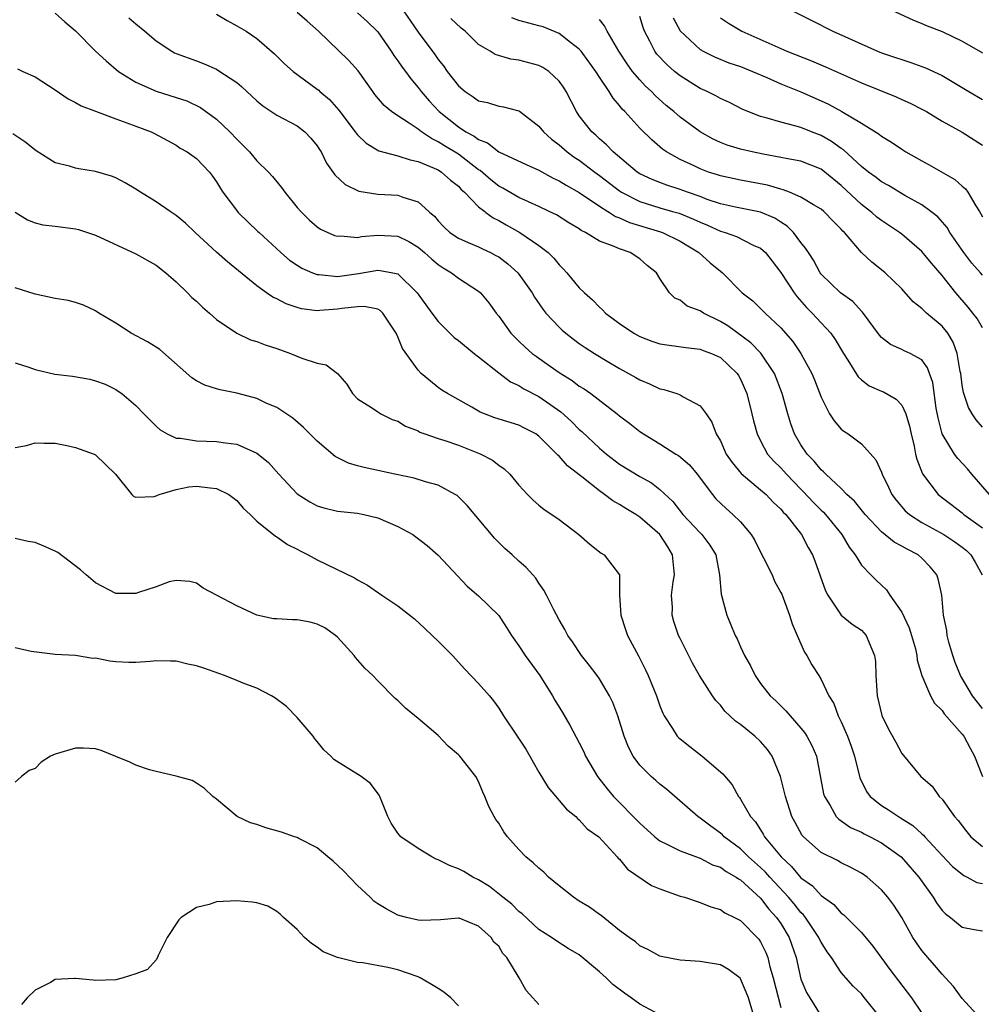
# Model space of a CAD drawing. Units: inches. Extents: x 2583000 to 2586000, y 1527000 to 1530000.
# Drawn here: x 2583079 to 2583175, y 1528346 to 1528444 of the extents above; entities that cross this region are included whole.
import ezdxf

# ---------------------------------------------------------------- set-up
doc = ezdxf.new("R2010")
doc.units = ezdxf.units.IN
doc.header["$MEASUREMENT"] = 0
doc.layers.add('LD25831527_2ft', color=31, linetype='Continuous')

msp = doc.modelspace()

# ---------------------------------------------------------------- linework, layer by layer
at = {"layer": 'LD25831527_2ft'}
for points, elevation in [([(2583163, 1528446.484), (2583168.108, 1528444.108), (2583169, 1528443.764), (2583169.529, 1528443.529), (2583171, 1528442.952), (2583173, 1528442.004), (2583175, 1528440.844)], 7918), ([(2583083, 1528444.769), (2583083.929, 1528443.929), (2583085, 1528443.017), (2583086.995, 1528440.995), (2583088.037, 1528440.037), (2583089.286, 1528439), (2583091, 1528437.912), (2583093, 1528437.028), (2583095, 1528436.421), (2583096.067, 1528436.067), (2583097.42, 1528435.42), (2583099, 1528434.25), (2583100.31, 1528433), (2583101, 1528432.274), (2583101.649, 1528431.649), (2583102.261, 1528431), (2583103, 1528430.125), (2583104.15, 1528429), (2583104.548, 1528428.548), (2583105.461, 1528427.461), (2583105.788, 1528427), (2583107, 1528425.496), (2583107.368, 1528425.095), (2583107.455, 1528425), (2583108.235, 1528424.235), (2583109, 1528423.566), (2583109.333, 1528423.333), (2583110.709, 1528422.709), (2583111, 1528422.624), (2583111.344, 1528422.656), (2583113, 1528422.514), (2583113.397, 1528422.603), (2583115, 1528422.742), (2583117, 1528422.631), (2583118.092, 1528422.093), (2583119, 1528421.553), (2583119.646, 1528421), (2583120.353, 1528420.353), (2583121, 1528419.815), (2583121.488, 1528419.488), (2583122.316, 1528419), (2583123, 1528418.466), (2583125, 1528417.184), (2583125.213, 1528417), (2583126.015, 1528416.014), (2583126.759, 1528415), (2583127, 1528414.694), (2583128.21, 1528413), (2583128.598, 1528412.598), (2583129, 1528412.225), (2583129.614, 1528411.614), (2583130.326, 1528411), (2583130.709, 1528410.709), (2583131, 1528410.516), (2583133, 1528409.098), (2583134.291, 1528408.291), (2583135, 1528407.759), (2583135.474, 1528407.473), (2583136.151, 1528407), (2583138.763, 1528405), (2583139, 1528404.797), (2583140.023, 1528404.023), (2583141, 1528403.25), (2583141.374, 1528403), (2583143, 1528402.022), (2583144.577, 1528401), (2583144.843, 1528400.843), (2583145.927, 1528399.927), (2583146.715, 1528399), (2583148.207, 1528397), (2583148.565, 1528396.565), (2583149.58, 1528395.58), (2583150.251, 1528395), (2583151, 1528394.261), (2583152.066, 1528393), (2583152.411, 1528392.411), (2583153, 1528391.249), (2583153.298, 1528390.703), (2583154.139, 1528389), (2583154.387, 1528388.387), (2583155, 1528387.27), (2583155.086, 1528387.086), (2583155.872, 1528385), (2583156.137, 1528384.138), (2583156.609, 1528383), (2583157.344, 1528381.344), (2583157.577, 1528381), (2583158.08, 1528380.08), (2583158.773, 1528379), (2583159, 1528378.61), (2583159.77, 1528377), (2583160.247, 1528376.247), (2583160.692, 1528375), (2583161, 1528374.404), (2583161.619, 1528373), (2583161.984, 1528371.984), (2583162.308, 1528371), (2583162.844, 1528368.844), (2583163.505, 1528367.505), (2583163.883, 1528367), (2583165, 1528366.122), (2583165.68, 1528365.68), (2583166.667, 1528365), (2583166.882, 1528364.882), (2583168.107, 1528364.107), (2583169, 1528363.294), (2583169.165, 1528363.165), (2583169.297, 1528363), (2583171, 1528361.139), (2583172.045, 1528360.045), (2583173.148, 1528359.147), (2583173.5, 1528359), (2583174.466, 1528358.466), (2583175, 1528358.349)], 7944), ([(2583175, 1528375.738), (2583174.036, 1528377), (2583172.84, 1528379), (2583172.304, 1528380.304), (2583172.062, 1528381), (2583171.681, 1528382.319), (2583171.504, 1528383), (2583171.472, 1528383.472), (2583171.14, 1528385), (2583170.968, 1528387), (2583170.625, 1528388.625), (2583170.491, 1528389), (2583169.808, 1528389.808), (2583169, 1528390.672), (2583168.632, 1528391), (2583167.542, 1528391.542), (2583167, 1528391.869), (2583166.253, 1528392.253), (2583165, 1528393.281), (2583163.381, 1528395), (2583162.326, 1528396.326), (2583161.568, 1528397), (2583161, 1528397.572), (2583159.457, 1528399), (2583159.242, 1528399.242), (2583159, 1528399.434), (2583158.308, 1528400.308), (2583157.614, 1528401), (2583157, 1528401.904), (2583156.36, 1528403), (2583156.001, 1528404.001), (2583155.694, 1528405), (2583155.141, 1528407), (2583154.359, 1528409), (2583153.022, 1528411.022), (2583152.04, 1528412.04), (2583149.729, 1528413.729), (2583149, 1528414.18), (2583147.324, 1528415), (2583147, 1528415.232), (2583145.694, 1528415.694), (2583145, 1528416.266), (2583144.484, 1528416.485), (2583143.951, 1528417), (2583143, 1528418.427), (2583142.674, 1528419), (2583141.728, 1528419.728), (2583141, 1528420.372), (2583140.055, 1528421), (2583139, 1528421.365), (2583138.313, 1528421.687), (2583137, 1528422.152), (2583135.629, 1528423), (2583135.202, 1528423.202), (2583135, 1528423.353), (2583133.972, 1528423.972), (2583132.745, 1528424.745), (2583132.017, 1528425.095), (2583131, 1528425.582), (2583129.968, 1528426.032), (2583129, 1528426.481), (2583127.41, 1528427.41), (2583127, 1528427.615), (2583126.223, 1528428.223), (2583125.147, 1528429.147), (2583125, 1528429.233), (2583123, 1528430.764), (2583121.616, 1528431.616), (2583121, 1528432.02), (2583120.323, 1528432.324), (2583119.341, 1528433), (2583119, 1528433.269), (2583118.132, 1528433.867), (2583117, 1528434.585), (2583116.38, 1528435), (2583115.621, 1528435.621), (2583114.715, 1528436.715), (2583114.495, 1528437), (2583113.045, 1528439.045), (2583112.113, 1528440.113), (2583109.134, 1528443), (2583107.981, 1528443.981), (2583107, 1528444.845)], 7938), ([(2583113, 1528444.803), (2583113.959, 1528443.959), (2583114.931, 1528443), (2583115, 1528442.924), (2583116.34, 1528441), (2583116.591, 1528440.591), (2583117, 1528440.06), (2583117.426, 1528439.426), (2583117.755, 1528439), (2583118.267, 1528438.267), (2583119, 1528437.415), (2583119.307, 1528437), (2583120.091, 1528436.091), (2583121.079, 1528435), (2583123, 1528433.483), (2583123.735, 1528433), (2583124.565, 1528432.565), (2583125, 1528432.223), (2583125.894, 1528431.894), (2583127, 1528431.008), (2583129.74, 1528429.74), (2583131, 1528429.195), (2583132.412, 1528428.411), (2583133, 1528428.146), (2583133.69, 1528427.69), (2583135, 1528426.968), (2583137, 1528425.615), (2583137.84, 1528425.095), (2583137.993, 1528425), (2583138.594, 1528424.594), (2583139, 1528424.452), (2583139.995, 1528423.994), (2583143.069, 1528423.069), (2583143.254, 1528423), (2583145, 1528422.128), (2583146.876, 1528421), (2583148.003, 1528420.003), (2583149, 1528419.162), (2583149.218, 1528419), (2583151.181, 1528417), (2583152.208, 1528416.208), (2583153, 1528415.459), (2583153.216, 1528415.216), (2583153.438, 1528415), (2583155, 1528413.544), (2583156.189, 1528412.189), (2583156.996, 1528411), (2583158.087, 1528409), (2583158.356, 1528408.356), (2583159, 1528406.655), (2583159.839, 1528405), (2583160.287, 1528404.287), (2583161, 1528403.469), (2583161.264, 1528403.264), (2583161.68, 1528403), (2583163, 1528402.026), (2583164.433, 1528400.432), (2583165, 1528399.19), (2583165.066, 1528399), (2583165.703, 1528397.703), (2583166.028, 1528397), (2583166.434, 1528396.433), (2583167.356, 1528395.356), (2583167.761, 1528395), (2583169, 1528394.204), (2583171.186, 1528393), (2583172.278, 1528392.278), (2583173, 1528391.767), (2583173.419, 1528391.419), (2583173.851, 1528391), (2583174.281, 1528390.281), (2583174.992, 1528389)], 7936), ([(2583117.56, 1528445), (2583119, 1528442.886), (2583120.669, 1528440.669), (2583121, 1528440.186), (2583121.535, 1528439.535), (2583121.891, 1528439), (2583123, 1528437.554), (2583123.679, 1528437), (2583124.481, 1528436.481), (2583125, 1528436.087), (2583125.904, 1528435.904), (2583127, 1528435.549), (2583127.491, 1528435.49), (2583129, 1528435.085), (2583129.055, 1528435.055), (2583131, 1528433.558), (2583131.434, 1528433), (2583132.254, 1528432.254), (2583133, 1528431.698), (2583133.793, 1528431), (2583134.494, 1528430.493), (2583135, 1528430.169), (2583136.539, 1528429), (2583137, 1528428.672), (2583139, 1528427.132), (2583139.202, 1528427), (2583141, 1528426.082), (2583143, 1528425.458), (2583144.255, 1528425.095), (2583144.906, 1528424.907), (2583146.333, 1528424.333), (2583147, 1528424.024), (2583147.728, 1528423.728), (2583149, 1528423.142), (2583149.478, 1528423), (2583150.589, 1528422.59), (2583152.246, 1528421.755), (2583153, 1528421.43), (2583153.474, 1528421), (2583154.151, 1528420.151), (2583155, 1528419.028), (2583156.326, 1528417), (2583156.609, 1528416.609), (2583157.561, 1528415.561), (2583158.115, 1528415), (2583158.531, 1528414.532), (2583159.961, 1528413), (2583160.388, 1528412.388), (2583161.224, 1528411), (2583161.659, 1528410.341), (2583162.671, 1528408.671), (2583163, 1528408.383), (2583163.781, 1528407.781), (2583165, 1528407.242), (2583165.178, 1528407.178), (2583166.458, 1528406.458), (2583167, 1528405.865), (2583167.419, 1528405), (2583167.776, 1528403.776), (2583167.927, 1528403), (2583168.229, 1528401.771), (2583168.38, 1528401), (2583168.496, 1528400.496), (2583169.049, 1528399.049), (2583170.609, 1528397), (2583173, 1528395.153), (2583173.172, 1528395), (2583175, 1528393.673)], 7934), ([(2583156.145, 1528445), (2583158.063, 1528444.063), (2583160.153, 1528443), (2583161.715, 1528442.285), (2583164.605, 1528441), (2583165, 1528440.846), (2583166.385, 1528440.385), (2583167, 1528440.164), (2583167.889, 1528439.888), (2583169.358, 1528439.358), (2583171, 1528438.593), (2583173, 1528437.412), (2583173.652, 1528437), (2583175, 1528436.204)], 7920), ([(2583090.308, 1528444.308), (2583091, 1528443.725), (2583091.899, 1528443), (2583093, 1528442.031), (2583094.563, 1528441), (2583094.841, 1528440.841), (2583095, 1528440.765), (2583097, 1528440.055), (2583097.757, 1528439.758), (2583099, 1528439.211), (2583099.135, 1528439.135), (2583101, 1528437.879), (2583101.489, 1528437.489), (2583103, 1528436.076), (2583103.592, 1528435.592), (2583105, 1528434.636), (2583107, 1528433.577), (2583107.778, 1528433), (2583108.373, 1528432.373), (2583109, 1528431.621), (2583109.226, 1528431.226), (2583109.393, 1528431), (2583109.9, 1528429.9), (2583110.74, 1528428.741), (2583111.756, 1528427.756), (2583113.108, 1528427.108), (2583115, 1528426.821), (2583117, 1528426.714), (2583117.493, 1528426.507), (2583119, 1528426.053), (2583120.056, 1528425.095), (2583120.161, 1528425), (2583120.619, 1528424.619), (2583121, 1528424.157), (2583121.562, 1528423.562), (2583122.159, 1528423), (2583123, 1528422.427), (2583123.982, 1528422.019), (2583125, 1528421.569), (2583125.379, 1528421.378), (2583126.203, 1528421), (2583126.733, 1528420.733), (2583127, 1528420.57), (2583127.903, 1528419.903), (2583128.903, 1528419), (2583129, 1528418.88), (2583130.315, 1528417), (2583130.566, 1528416.566), (2583131.384, 1528415.385), (2583131.695, 1528415), (2583133, 1528413.597), (2583133.306, 1528413.306), (2583133.665, 1528413), (2583134.418, 1528412.418), (2583135, 1528411.993), (2583135.589, 1528411.589), (2583136.505, 1528411), (2583137.773, 1528410.227), (2583139, 1528409.496), (2583140.611, 1528408.611), (2583141, 1528408.358), (2583141.977, 1528407.977), (2583143, 1528407.488), (2583143.405, 1528407.405), (2583144.691, 1528407), (2583145, 1528406.88), (2583145.316, 1528406.684), (2583147, 1528405.804), (2583147.599, 1528405), (2583148.16, 1528404.16), (2583148.596, 1528403), (2583149, 1528402.308), (2583149.593, 1528401), (2583150.163, 1528400.163), (2583151.072, 1528399.072), (2583153, 1528397.466), (2583153.534, 1528397), (2583154.239, 1528396.239), (2583155, 1528395.536), (2583155.235, 1528395.235), (2583155.484, 1528395), (2583157.057, 1528393), (2583157.716, 1528391.716), (2583158.138, 1528391), (2583158.388, 1528390.388), (2583158.919, 1528388.919), (2583159.43, 1528387.43), (2583159.653, 1528387), (2583160.993, 1528384.993), (2583162.098, 1528384.098), (2583163, 1528383.506), (2583163.256, 1528383.256), (2583163.485, 1528383), (2583163.757, 1528382.243), (2583164.305, 1528381), (2583164.401, 1528380.401), (2583164.415, 1528379), (2583164.514, 1528377.486), (2583164.563, 1528377), (2583165.036, 1528375.036), (2583165.696, 1528373.696), (2583166.41, 1528372.41), (2583167, 1528371.274), (2583168.899, 1528369), (2583170.034, 1528368.034), (2583170.718, 1528367), (2583171, 1528366.729), (2583172.24, 1528365), (2583172.618, 1528364.618), (2583173.475, 1528363.475), (2583173.872, 1528363), (2583175, 1528362.046)], 7942), ([(2583099, 1528444.671), (2583100.043, 1528444.043), (2583101, 1528443.538), (2583101.954, 1528443), (2583103, 1528442.25), (2583104.743, 1528440.743), (2583105.754, 1528439.754), (2583106.601, 1528439), (2583109, 1528437.248), (2583109.136, 1528437.136), (2583109.266, 1528437), (2583110.205, 1528436.205), (2583111.14, 1528435.14), (2583112.756, 1528433), (2583112.85, 1528432.85), (2583113, 1528432.684), (2583113.862, 1528431.862), (2583115.114, 1528431.115), (2583117, 1528430.626), (2583118.204, 1528430.204), (2583119, 1528430.063), (2583120.601, 1528429.399), (2583121, 1528429.207), (2583121.334, 1528429), (2583122.212, 1528428.212), (2583123, 1528427.594), (2583123.282, 1528427.282), (2583123.613, 1528427), (2583125, 1528425.565), (2583125.617, 1528425.095), (2583125.741, 1528425), (2583126.458, 1528424.458), (2583127, 1528424.202), (2583127.756, 1528423.756), (2583129.095, 1528423), (2583131, 1528421.721), (2583131.918, 1528421), (2583132.461, 1528420.461), (2583133, 1528419.775), (2583133.395, 1528419.394), (2583133.751, 1528419), (2583135, 1528417.507), (2583135.506, 1528417), (2583136.302, 1528416.302), (2583137, 1528415.571), (2583137.315, 1528415.315), (2583137.587, 1528415), (2583139, 1528413.976), (2583140.429, 1528413), (2583141, 1528412.681), (2583142.198, 1528412.198), (2583143, 1528411.937), (2583145.585, 1528411.585), (2583147, 1528411.424), (2583147.293, 1528411.293), (2583148.113, 1528411), (2583149, 1528410.573), (2583150.664, 1528409), (2583150.8, 1528408.8), (2583151, 1528408.432), (2583151.618, 1528407), (2583152.133, 1528405), (2583152.294, 1528404.294), (2583152.648, 1528403), (2583153, 1528402.305), (2583153.694, 1528401), (2583154.304, 1528400.305), (2583155, 1528399.631), (2583155.302, 1528399.302), (2583155.551, 1528399), (2583157, 1528397.508), (2583157.261, 1528397.261), (2583158.214, 1528396.214), (2583159, 1528395.424), (2583159.225, 1528395.225), (2583159.426, 1528395), (2583161.052, 1528393), (2583161.769, 1528391.769), (2583162.372, 1528391), (2583163, 1528389.964), (2583163.924, 1528389), (2583164.466, 1528388.467), (2583165.504, 1528387.504), (2583165.82, 1528387), (2583167, 1528385.287), (2583167.734, 1528383.734), (2583167.968, 1528383), (2583168.352, 1528381.647), (2583168.508, 1528381), (2583168.544, 1528380.544), (2583169, 1528379), (2583169.843, 1528377), (2583170.263, 1528376.263), (2583171, 1528375.551), (2583171.222, 1528375.222), (2583173, 1528373.203), (2583173.149, 1528373), (2583173.785, 1528371.785), (2583174.22, 1528371), (2583175, 1528369)], 7940), ([(2583175.712, 1528397), (2583173.961, 1528399), (2583173.527, 1528399.527), (2583172.558, 1528400.558), (2583172.251, 1528401), (2583171.019, 1528403.019), (2583170.601, 1528404.601), (2583170.428, 1528405.572), (2583170.093, 1528408.093), (2583169.752, 1528409), (2583169.573, 1528409.573), (2583169, 1528410.355), (2583167.84, 1528411), (2583167.253, 1528411.253), (2583167, 1528411.387), (2583165.888, 1528411.888), (2583165, 1528412.582), (2583164.804, 1528412.804), (2583163.092, 1528415.092), (2583163, 1528415.177), (2583162.133, 1528416.134), (2583160.921, 1528417), (2583159, 1528418.874), (2583158.906, 1528419), (2583158.239, 1528420.24), (2583157.733, 1528421), (2583157.458, 1528421.458), (2583157, 1528421.994), (2583156.244, 1528423), (2583155.627, 1528423.627), (2583155, 1528424.022), (2583154.414, 1528424.414), (2583153, 1528425.029), (2583152.657, 1528425.095), (2583150.49, 1528425.51), (2583149, 1528425.847), (2583147.708, 1528426.292), (2583147, 1528426.565), (2583145.75, 1528427), (2583145, 1528427.284), (2583143.693, 1528427.693), (2583143, 1528427.95), (2583142.248, 1528428.248), (2583141, 1528428.839), (2583140.756, 1528429), (2583138.366, 1528431), (2583137.712, 1528431.712), (2583137, 1528432.317), (2583136.652, 1528432.652), (2583136.235, 1528433), (2583135, 1528434.593), (2583134.708, 1528435), (2583133.691, 1528437), (2583133.424, 1528437.424), (2583133, 1528438.025), (2583131.967, 1528439), (2583131.387, 1528439.387), (2583131, 1528439.574), (2583129, 1528440.118), (2583128.212, 1528440.212), (2583126.668, 1528440.668), (2583126.14, 1528441), (2583125, 1528441.661), (2583123.661, 1528443), (2583123.282, 1528443.282), (2583122.236, 1528444.236)], 7932), ([(2583175, 1528403.672), (2583174.388, 1528404.388), (2583173.986, 1528405), (2583173.622, 1528405.622), (2583173.121, 1528407.121), (2583173, 1528407.853), (2583172.851, 1528409), (2583172.803, 1528409.197), (2583172.504, 1528411), (2583172.109, 1528412.109), (2583171.566, 1528413), (2583171, 1528413.706), (2583169.457, 1528415), (2583169.215, 1528415.215), (2583169, 1528415.451), (2583168.132, 1528416.133), (2583167, 1528417.405), (2583165.353, 1528419), (2583165, 1528419.299), (2583164.043, 1528420.043), (2583163, 1528421.026), (2583161.311, 1528423), (2583161.149, 1528423.149), (2583161, 1528423.328), (2583160.159, 1528424.159), (2583159.381, 1528425), (2583159.27, 1528425.095), (2583159, 1528425.325), (2583158.243, 1528425.757), (2583157, 1528426.524), (2583155.864, 1528427), (2583155.243, 1528427.243), (2583155, 1528427.292), (2583153.689, 1528427.69), (2583151, 1528428.191), (2583149, 1528428.619), (2583148.722, 1528428.722), (2583147.831, 1528429), (2583147, 1528429.311), (2583146.385, 1528429.615), (2583145, 1528430.263), (2583143.671, 1528431), (2583143.274, 1528431.274), (2583142.189, 1528432.19), (2583141, 1528433.366), (2583139.521, 1528435), (2583139.257, 1528435.257), (2583139, 1528435.606), (2583138.347, 1528436.346), (2583137.97, 1528437), (2583137, 1528438.436), (2583136.645, 1528439), (2583135.961, 1528439.961), (2583135.172, 1528441), (2583135, 1528441.206), (2583134.12, 1528441.88), (2583133, 1528442.771), (2583131.414, 1528443.414), (2583131, 1528443.536), (2583129, 1528444.059), (2583128.307, 1528444.307)], 7930), ([(2583175, 1528413.525), (2583174.472, 1528414.472), (2583174.071, 1528415), (2583173.587, 1528415.587), (2583172.359, 1528417), (2583171, 1528418.736), (2583169.953, 1528419.953), (2583169, 1528421.124), (2583167, 1528422.826), (2583166.775, 1528423), (2583165, 1528424.189), (2583164.539, 1528424.539), (2583164.034, 1528425), (2583163.909, 1528425.095), (2583163, 1528425.784), (2583161, 1528427.682), (2583159.378, 1528429), (2583159, 1528429.283), (2583157, 1528430.068), (2583155.696, 1528430.304), (2583155, 1528430.454), (2583153.234, 1528430.766), (2583152.143, 1528431), (2583151, 1528431.283), (2583149.686, 1528431.686), (2583149, 1528431.951), (2583148.28, 1528432.281), (2583146.981, 1528432.981), (2583145, 1528434.467), (2583144.398, 1528435), (2583143.626, 1528435.626), (2583142.562, 1528436.562), (2583142.154, 1528437), (2583141.554, 1528437.554), (2583141, 1528438.152), (2583140.284, 1528439), (2583139.739, 1528439.74), (2583138.911, 1528441), (2583137.763, 1528443), (2583137.512, 1528443.512), (2583137, 1528444.137)], 7928), ([(2583175, 1528418.774), (2583174.802, 1528419), (2583173.967, 1528419.967), (2583173.173, 1528421), (2583171.772, 1528423), (2583171.494, 1528423.494), (2583170.573, 1528424.573), (2583170.022, 1528425), (2583169.893, 1528425.095), (2583169, 1528425.749), (2583167.31, 1528426.691), (2583165.674, 1528427.674), (2583165, 1528428.032), (2583164.461, 1528428.461), (2583163.717, 1528429), (2583163, 1528429.568), (2583161.217, 1528431.217), (2583161, 1528431.351), (2583160.043, 1528432.043), (2583159, 1528432.629), (2583158.034, 1528433), (2583157, 1528433.422), (2583156.393, 1528433.607), (2583155, 1528433.948), (2583153.631, 1528434.369), (2583153, 1528434.52), (2583151.221, 1528435.221), (2583149.895, 1528435.895), (2583149, 1528436.299), (2583148.56, 1528436.56), (2583147.683, 1528437), (2583147, 1528437.306), (2583145, 1528438.547), (2583144.45, 1528439), (2583143.675, 1528439.676), (2583142.708, 1528440.708), (2583142.492, 1528441), (2583142.006, 1528441.994), (2583141.471, 1528443), (2583141.343, 1528443.343), (2583141, 1528444.441)], 7926), ([(2583144.313, 1528444.313), (2583145.025, 1528443.025), (2583147, 1528441.162), (2583147.283, 1528441), (2583148.434, 1528440.434), (2583149.856, 1528439.856), (2583151, 1528439.474), (2583152.198, 1528439), (2583153.612, 1528438.388), (2583155, 1528437.751), (2583157, 1528436.957), (2583159, 1528436.078), (2583159.731, 1528435.731), (2583161.041, 1528435), (2583163, 1528433.843), (2583164.769, 1528432.769), (2583165, 1528432.569), (2583165.975, 1528431.975), (2583167, 1528431.272), (2583167.422, 1528431), (2583169, 1528430.105), (2583169.723, 1528429.722), (2583172.256, 1528428.256), (2583173, 1528427.589), (2583173.326, 1528427.325), (2583173.56, 1528427), (2583174.351, 1528425.65), (2583174.708, 1528425.095), (2583174.859, 1528424.859), (2583175, 1528424.552)], 7924), ([(2583149, 1528444.331), (2583149.796, 1528443.797), (2583151.139, 1528443), (2583155.608, 1528441), (2583158.033, 1528440.032), (2583159.445, 1528439.445), (2583163, 1528437.874), (2583166.461, 1528436.461), (2583167, 1528436.204), (2583167.836, 1528435.836), (2583169, 1528435.254), (2583169.467, 1528435), (2583171, 1528434.071), (2583173, 1528432.952), (2583175, 1528431.659)], 7922), ([(2583079.257, 1528439.257), (2583079.771, 1528439), (2583081, 1528438.445), (2583083, 1528437.166), (2583084.282, 1528436.282), (2583085, 1528435.918), (2583085.562, 1528435.562), (2583087, 1528435.046), (2583089, 1528434.29), (2583090.096, 1528433.904), (2583091, 1528433.552), (2583092.51, 1528433), (2583092.841, 1528432.841), (2583094.126, 1528432.126), (2583095, 1528431.658), (2583095.382, 1528431.382), (2583096.087, 1528431), (2583097, 1528430.365), (2583098.297, 1528429), (2583098.608, 1528428.608), (2583099, 1528428.045), (2583099.378, 1528427.378), (2583099.635, 1528427), (2583101.065, 1528425.095), (2583101.136, 1528425), (2583103.115, 1528423.115), (2583103.218, 1528423), (2583105.392, 1528421), (2583106.255, 1528420.255), (2583107, 1528419.746), (2583107.469, 1528419.469), (2583108.518, 1528419), (2583109, 1528418.815), (2583109.182, 1528418.818), (2583111, 1528418.648), (2583113.078, 1528418.922), (2583115, 1528419.248), (2583115.236, 1528419.236), (2583116.488, 1528419), (2583117, 1528418.885), (2583118.926, 1528417), (2583120.366, 1528415), (2583121, 1528414.156), (2583122.16, 1528413), (2583122.591, 1528412.591), (2583123, 1528412.289), (2583124.556, 1528411), (2583125, 1528410.672), (2583127, 1528409.073), (2583128.18, 1528408.18), (2583129, 1528407.795), (2583129.483, 1528407.483), (2583131, 1528406.718), (2583133.185, 1528405.185), (2583134.233, 1528404.234), (2583135, 1528403.455), (2583135.249, 1528403.249), (2583137, 1528401.592), (2583137.689, 1528401), (2583139, 1528399.982), (2583141, 1528398.76), (2583142.154, 1528398.154), (2583143, 1528397.483), (2583144.287, 1528396.287), (2583145.284, 1528395), (2583147, 1528393.165), (2583147.175, 1528393), (2583147.94, 1528391.94), (2583148.544, 1528391), (2583148.927, 1528389), (2583149.076, 1528387.076), (2583149.629, 1528385), (2583150.054, 1528384.055), (2583150.466, 1528383), (2583150.654, 1528382.654), (2583151, 1528381.866), (2583151.406, 1528381), (2583151.989, 1528379.989), (2583152.45, 1528379), (2583153, 1528378.231), (2583153.955, 1528377), (2583154.499, 1528376.499), (2583155.506, 1528375.506), (2583155.916, 1528375), (2583157, 1528373.778), (2583157.347, 1528373.347), (2583157.57, 1528373), (2583158.067, 1528372.067), (2583158.528, 1528371), (2583159.25, 1528367.25), (2583159.322, 1528367), (2583159.889, 1528366.111), (2583160.508, 1528365), (2583160.743, 1528364.743), (2583161, 1528364.584), (2583161.926, 1528363.926), (2583163, 1528363.445), (2583163.286, 1528363.286), (2583163.88, 1528363), (2583165, 1528362.405), (2583166.955, 1528361), (2583168.69, 1528359), (2583170.126, 1528357), (2583170.452, 1528356.452), (2583171, 1528355.685), (2583171.337, 1528355.337), (2583171.825, 1528355), (2583173, 1528354.033), (2583174.201, 1528353.799), (2583175, 1528353.667)], 7946), ([(2583174.794, 1528345), (2583173, 1528346.945), (2583172.136, 1528348.136), (2583171.339, 1528349), (2583171, 1528349.346), (2583170.243, 1528350.243), (2583169.575, 1528351), (2583169, 1528351.707), (2583168.456, 1528352.456), (2583168.111, 1528353), (2583167, 1528354.974), (2583166.206, 1528356.206), (2583165.62, 1528357), (2583165, 1528357.734), (2583163.573, 1528359), (2583163, 1528359.403), (2583161.957, 1528359.958), (2583161, 1528360.426), (2583160.633, 1528360.633), (2583159, 1528361.452), (2583157.258, 1528363), (2583157.135, 1528363.135), (2583156.413, 1528364.413), (2583156.098, 1528365), (2583155.458, 1528367), (2583155.382, 1528367.382), (2583154.98, 1528368.98), (2583154.142, 1528371), (2583153.673, 1528371.673), (2583153, 1528372.455), (2583152.428, 1528373), (2583151, 1528374.158), (2583150.492, 1528374.492), (2583149.46, 1528375.46), (2583149, 1528376.062), (2583148.536, 1528376.536), (2583148.215, 1528377), (2583146.933, 1528379), (2583146.232, 1528380.232), (2583145, 1528382.701), (2583144.86, 1528383), (2583144.382, 1528384.382), (2583144.202, 1528385), (2583144.237, 1528385.763), (2583144.158, 1528387), (2583144.315, 1528388.315), (2583144.447, 1528389), (2583144.254, 1528391), (2583143.776, 1528391.776), (2583142.985, 1528393), (2583141, 1528394.729), (2583140.598, 1528395), (2583139.609, 1528395.609), (2583139, 1528396.004), (2583138.345, 1528396.345), (2583137.509, 1528397), (2583137, 1528397.345), (2583135.244, 1528398.756), (2583133.831, 1528399.831), (2583133, 1528400.78), (2583132.877, 1528400.877), (2583132.783, 1528401), (2583131, 1528402.778), (2583130.677, 1528403), (2583129.577, 1528403.578), (2583129, 1528403.859), (2583126.608, 1528404.608), (2583125.163, 1528405.163), (2583125, 1528405.275), (2583124.331, 1528405.669), (2583121.934, 1528407), (2583121.352, 1528407.352), (2583121, 1528407.6), (2583120.224, 1528408.224), (2583119.323, 1528409), (2583119, 1528409.319), (2583117.468, 1528411.468), (2583117, 1528412.639), (2583116.831, 1528413), (2583115.49, 1528415), (2583115.246, 1528415.246), (2583115, 1528415.378), (2583113.651, 1528415.651), (2583113, 1528415.626), (2583111.451, 1528415.451), (2583111, 1528415.376), (2583109.239, 1528415.24), (2583109, 1528415.236), (2583107.432, 1528415.432), (2583107, 1528415.553), (2583105.917, 1528415.917), (2583105, 1528416.412), (2583104.592, 1528416.592), (2583103.975, 1528417), (2583103, 1528417.691), (2583100.086, 1528420.086), (2583099, 1528421.05), (2583096.872, 1528423), (2583095.914, 1528423.914), (2583095, 1528424.683), (2583094.393, 1528425.095), (2583093, 1528426.039), (2583091.453, 1528427), (2583091, 1528427.302), (2583089.925, 1528427.925), (2583089, 1528428.434), (2583088.583, 1528428.583), (2583087, 1528429.067), (2583085.333, 1528429.333), (2583085, 1528429.401), (2583084.408, 1528429.592), (2583083, 1528429.928), (2583081.098, 1528431.098), (2583079.988, 1528431.988), (2583078.795, 1528432.795)], 7948), ([(2583079, 1528425.019), (2583080.244, 1528424.244), (2583081, 1528423.949), (2583081.761, 1528423.761), (2583083, 1528423.624), (2583085, 1528423.355), (2583085.288, 1528423.288), (2583087, 1528422.73), (2583091, 1528420.868), (2583093, 1528419.758), (2583093.962, 1528419), (2583095, 1528418.086), (2583096.112, 1528417), (2583096.551, 1528416.551), (2583097, 1528416.199), (2583097.603, 1528415.603), (2583098.304, 1528415), (2583099, 1528414.376), (2583101.004, 1528413.004), (2583102.359, 1528412.359), (2583103, 1528412.166), (2583103.832, 1528411.832), (2583105, 1528411.474), (2583106.352, 1528411), (2583107.469, 1528410.531), (2583109, 1528410.013), (2583109.866, 1528409.866), (2583111.019, 1528409), (2583111.933, 1528407.933), (2583112.495, 1528407), (2583113, 1528406.49), (2583114.38, 1528405.62), (2583115, 1528405.184), (2583115.296, 1528405), (2583116.434, 1528404.434), (2583117, 1528404.256), (2583117.762, 1528403.762), (2583119, 1528403.294), (2583119.188, 1528403.188), (2583119.687, 1528403), (2583121, 1528402.539), (2583121.667, 1528402.333), (2583123, 1528401.873), (2583125, 1528401.099), (2583125.239, 1528401), (2583126.39, 1528400.39), (2583127, 1528399.897), (2583127.545, 1528399.546), (2583128.104, 1528399), (2583129, 1528397.924), (2583129.848, 1528397), (2583130.428, 1528396.428), (2583131, 1528395.935), (2583131.513, 1528395.513), (2583132.287, 1528395), (2583133, 1528394.488), (2583134.956, 1528393), (2583136.046, 1528392.046), (2583137.169, 1528391.169), (2583137.486, 1528391), (2583138.997, 1528388.996), (2583138.993, 1528387), (2583139.108, 1528385), (2583139.595, 1528383.595), (2583139.776, 1528383), (2583140.904, 1528380.904), (2583141.588, 1528379.589), (2583141.848, 1528379), (2583142.647, 1528377), (2583143, 1528375.991), (2583143.285, 1528375.285), (2583143.431, 1528375), (2583144.262, 1528373.738), (2583144.709, 1528373), (2583144.844, 1528372.844), (2583145, 1528372.713), (2583145.955, 1528371.955), (2583147.197, 1528371), (2583149.24, 1528369.24), (2583150.165, 1528368.165), (2583150.814, 1528367), (2583150.904, 1528366.904), (2583151, 1528366.75), (2583151.988, 1528365), (2583152.475, 1528364.475), (2583153.256, 1528363.256), (2583153.384, 1528363), (2583155.022, 1528361), (2583156.064, 1528360.064), (2583157, 1528358.938), (2583158.131, 1528358.131), (2583159, 1528357.155), (2583160.26, 1528356.26), (2583161, 1528355.417), (2583161.246, 1528355.246), (2583163, 1528353.501), (2583164.136, 1528352.136), (2583165.823, 1528349.823), (2583167.985, 1528347), (2583169, 1528345.481)], 7950), ([(2583164.931, 1528345), (2583163.187, 1528347.187), (2583163, 1528347.402), (2583162.181, 1528348.181), (2583161.448, 1528349), (2583161, 1528349.538), (2583160.019, 1528351), (2583159.591, 1528351.591), (2583159, 1528352.544), (2583158.849, 1528352.849), (2583158.79, 1528353), (2583157.435, 1528355), (2583157.247, 1528355.247), (2583157, 1528355.476), (2583156.331, 1528356.331), (2583155.765, 1528357), (2583153.907, 1528359), (2583153.489, 1528359.489), (2583153, 1528359.951), (2583151.805, 1528361), (2583151, 1528361.791), (2583149.384, 1528363), (2583149.201, 1528363.201), (2583149, 1528363.374), (2583148.054, 1528364.054), (2583147, 1528364.849), (2583146.753, 1528365), (2583143.685, 1528367.685), (2583143, 1528368.224), (2583142.603, 1528368.603), (2583142.125, 1528369), (2583141, 1528370.108), (2583140.354, 1528371), (2583139.898, 1528371.898), (2583139.457, 1528373), (2583138.834, 1528375), (2583138.322, 1528376.322), (2583138, 1528377), (2583137, 1528378.674), (2583136.776, 1528379), (2583136.01, 1528380.01), (2583135.231, 1528381), (2583134.341, 1528382.341), (2583133.869, 1528383), (2583133.577, 1528383.577), (2583133, 1528384.54), (2583132.471, 1528385.529), (2583131.75, 1528387), (2583131.492, 1528387.492), (2583131, 1528388.175), (2583130.682, 1528388.682), (2583130.384, 1528389), (2583129.737, 1528389.737), (2583129, 1528390.381), (2583128.332, 1528391), (2583127.625, 1528391.625), (2583127, 1528392.23), (2583126.621, 1528392.621), (2583123.884, 1528395.884), (2583123, 1528396.761), (2583122.871, 1528396.871), (2583122.667, 1528397), (2583121, 1528397.917), (2583119.74, 1528398.26), (2583118.613, 1528398.613), (2583116.694, 1528399), (2583113.666, 1528399.666), (2583113, 1528399.837), (2583112.097, 1528400.097), (2583110.772, 1528400.772), (2583109, 1528402.28), (2583107.642, 1528403.642), (2583106.574, 1528404.574), (2583105, 1528405.616), (2583103.94, 1528406.06), (2583103, 1528406.512), (2583102.627, 1528406.627), (2583101, 1528407.045), (2583099.372, 1528407.372), (2583099, 1528407.478), (2583097.842, 1528407.842), (2583097, 1528408.28), (2583096.557, 1528408.557), (2583093.374, 1528411.374), (2583093, 1528411.599), (2583092.16, 1528412.16), (2583090.527, 1528413), (2583089, 1528413.993), (2583087.329, 1528415), (2583087, 1528415.219), (2583085.794, 1528415.794), (2583085, 1528416.061), (2583084.264, 1528416.264), (2583083, 1528416.462), (2583081, 1528416.878), (2583079, 1528417.515)], 7952), ([(2583079, 1528410.046), (2583080.384, 1528409.616), (2583081, 1528409.403), (2583082.938, 1528408.938), (2583084.72, 1528408.72), (2583086.431, 1528408.431), (2583087, 1528408.281), (2583087.932, 1528407.932), (2583089, 1528407.41), (2583089.252, 1528407.252), (2583089.59, 1528407), (2583091, 1528405.807), (2583091.769, 1528405), (2583093, 1528403.766), (2583093.411, 1528403.411), (2583094.112, 1528403), (2583095, 1528402.589), (2583095.423, 1528402.577), (2583097, 1528402.323), (2583099, 1528402.26), (2583099.896, 1528402.104), (2583101, 1528401.986), (2583103, 1528401.1), (2583103.133, 1528401), (2583104.166, 1528400.166), (2583105.193, 1528399), (2583107, 1528397.049), (2583108.256, 1528396.256), (2583109, 1528395.86), (2583109.662, 1528395.662), (2583111, 1528395.328), (2583113, 1528395.12), (2583113.604, 1528395), (2583115, 1528394.655), (2583117, 1528393.796), (2583118.486, 1528393), (2583118.792, 1528392.792), (2583119.912, 1528391.912), (2583121, 1528390.961), (2583123.872, 1528387.872), (2583125, 1528386.911), (2583127, 1528384.986), (2583127.781, 1528383.781), (2583128.265, 1528383), (2583129, 1528381.971), (2583129.642, 1528381), (2583131.08, 1528379), (2583132.327, 1528377), (2583132.564, 1528376.564), (2583133.334, 1528375.334), (2583134.07, 1528374.07), (2583135, 1528372.324), (2583135.438, 1528371.438), (2583135.632, 1528371), (2583136.804, 1528369), (2583137.752, 1528367.753), (2583138.412, 1528367), (2583141, 1528364.34), (2583142.484, 1528363), (2583143, 1528362.595), (2583143.755, 1528362.245), (2583145, 1528361.604), (2583146.9, 1528360.901), (2583147, 1528360.877), (2583148.228, 1528360.228), (2583149, 1528359.983), (2583149.566, 1528359.566), (2583150.581, 1528359), (2583150.815, 1528358.815), (2583151, 1528358.726), (2583153, 1528356.915), (2583153.828, 1528355.828), (2583154.585, 1528355), (2583155, 1528354.39), (2583155.844, 1528353), (2583156.532, 1528351), (2583157, 1528348.876), (2583157.552, 1528347.552), (2583157.871, 1528347), (2583159, 1528345.2)], 7954), ([(2583079, 1528401.637), (2583080.144, 1528401.856), (2583081, 1528402.113), (2583081.91, 1528402.09), (2583083, 1528402.09), (2583084.146, 1528401.854), (2583085, 1528401.637), (2583086.846, 1528401), (2583087, 1528400.923), (2583088.988, 1528399), (2583090.585, 1528397), (2583090.785, 1528396.786), (2583091, 1528396.725), (2583092.8, 1528396.801), (2583093, 1528396.869), (2583093.29, 1528397), (2583095, 1528397.486), (2583096.261, 1528397.739), (2583097, 1528397.826), (2583098.365, 1528397.635), (2583099, 1528397.584), (2583100.208, 1528397), (2583101, 1528396.389), (2583101.645, 1528395.644), (2583102.347, 1528395), (2583103, 1528394.334), (2583104.865, 1528392.865), (2583105, 1528392.797), (2583106.037, 1528392.037), (2583107, 1528391.571), (2583107.36, 1528391.36), (2583108.107, 1528391), (2583109, 1528390.494), (2583112.697, 1528388.697), (2583113, 1528388.502), (2583113.986, 1528387.986), (2583115.405, 1528387), (2583117, 1528385.927), (2583118.63, 1528384.63), (2583119.683, 1528383.683), (2583120.41, 1528383), (2583121, 1528382.432), (2583122.41, 1528381), (2583123.635, 1528379.635), (2583125, 1528378.213), (2583126.074, 1528377), (2583126.497, 1528376.498), (2583127, 1528375.766), (2583127.463, 1528375), (2583128.9, 1528372.9), (2583129.699, 1528371.699), (2583130.109, 1528371), (2583130.418, 1528370.417), (2583131, 1528369.405), (2583131.9, 1528367.9), (2583133, 1528366.618), (2583133.727, 1528365.727), (2583134.658, 1528365), (2583134.82, 1528364.82), (2583135, 1528364.693), (2583135.798, 1528363.798), (2583136.925, 1528363), (2583138.767, 1528361), (2583138.869, 1528360.869), (2583139, 1528360.764), (2583139.787, 1528359.787), (2583142.173, 1528358.173), (2583143, 1528357.826), (2583145, 1528357.119), (2583145.443, 1528357), (2583147, 1528356.487), (2583148.057, 1528356.057), (2583149, 1528355.783), (2583149.439, 1528355.439), (2583150.402, 1528355), (2583151, 1528354.69), (2583152.83, 1528352.83), (2583153, 1528352.585), (2583153.524, 1528351.524), (2583153.717, 1528351), (2583153.922, 1528350.078), (2583154.243, 1528349), (2583155, 1528346.038)], 7956), ([(2583152.403, 1528345), (2583151.788, 1528347), (2583151.572, 1528347.572), (2583151, 1528348.906), (2583150.953, 1528348.953), (2583149.813, 1528349.814), (2583149, 1528350.291), (2583147, 1528350.61), (2583145, 1528350.762), (2583143.118, 1528351.118), (2583143, 1528351.159), (2583141.793, 1528351.793), (2583141, 1528352.178), (2583140.571, 1528352.571), (2583139.96, 1528353), (2583139, 1528353.71), (2583137.176, 1528355.176), (2583137, 1528355.284), (2583136.016, 1528356.016), (2583135, 1528356.619), (2583134.427, 1528357), (2583133.648, 1528357.648), (2583133, 1528358.124), (2583131.93, 1528359), (2583131.48, 1528359.479), (2583131, 1528359.871), (2583130.408, 1528360.408), (2583129.686, 1528361), (2583129, 1528361.739), (2583127.869, 1528363), (2583127.503, 1528363.502), (2583127, 1528364.345), (2583126.721, 1528364.722), (2583126.551, 1528365), (2583126.009, 1528366.009), (2583125.637, 1528367), (2583125.43, 1528367.43), (2583125, 1528368.476), (2583124.718, 1528369), (2583123.137, 1528371), (2583123, 1528371.143), (2583121.994, 1528371.994), (2583121, 1528373.07), (2583119, 1528374.76), (2583117.758, 1528375.758), (2583117, 1528376.525), (2583116.74, 1528376.74), (2583115, 1528378.5), (2583114.526, 1528379), (2583113.733, 1528379.732), (2583112.795, 1528380.795), (2583112.672, 1528381), (2583111, 1528382.814), (2583110.811, 1528383), (2583109.738, 1528383.738), (2583109, 1528384.112), (2583108.295, 1528384.294), (2583107, 1528384.545), (2583106.539, 1528384.539), (2583105, 1528384.657), (2583104.655, 1528384.656), (2583103, 1528385), (2583101, 1528385.928), (2583099, 1528387.007), (2583097.687, 1528387.687), (2583097, 1528388.167), (2583096.336, 1528388.336), (2583095, 1528388.458), (2583094.307, 1528388.307), (2583093, 1528387.803), (2583091.26, 1528387.26), (2583091, 1528387.156), (2583089, 1528387.172), (2583087, 1528388.205), (2583086.05, 1528389), (2583085.498, 1528389.498), (2583083.235, 1528391.235), (2583083, 1528391.373), (2583081.869, 1528391.87), (2583081, 1528392.218), (2583080.303, 1528392.303), (2583079, 1528392.613)], 7958), ([(2583143, 1528345.315), (2583141, 1528346.369), (2583140.15, 1528347), (2583139.475, 1528347.475), (2583138.335, 1528348.335), (2583137.665, 1528349), (2583137, 1528349.605), (2583135, 1528351.268), (2583133.906, 1528351.906), (2583132.689, 1528352.689), (2583132.243, 1528353), (2583131, 1528353.806), (2583129.336, 1528355.336), (2583129, 1528355.582), (2583128.313, 1528356.313), (2583127.414, 1528357), (2583126.076, 1528358.076), (2583125, 1528358.729), (2583124.431, 1528359), (2583123.541, 1528359.541), (2583123, 1528359.829), (2583122.134, 1528360.134), (2583121, 1528360.723), (2583120.783, 1528360.783), (2583120.366, 1528361), (2583119, 1528361.831), (2583117.298, 1528363), (2583117.154, 1528363.154), (2583117, 1528363.37), (2583116.338, 1528364.338), (2583115.998, 1528365), (2583115.205, 1528367), (2583115.138, 1528367.138), (2583114.291, 1528368.291), (2583113.355, 1528369), (2583110.657, 1528370.657), (2583110.339, 1528371), (2583109.647, 1528371.647), (2583109, 1528372.456), (2583108.739, 1528372.739), (2583108.578, 1528373), (2583107, 1528374.858), (2583105.94, 1528375.94), (2583104.79, 1528376.79), (2583104.445, 1528377), (2583103, 1528377.758), (2583101.819, 1528378.181), (2583101, 1528378.534), (2583099.793, 1528379), (2583099.215, 1528379.215), (2583097.727, 1528379.727), (2583097, 1528379.962), (2583096.146, 1528380.146), (2583095, 1528380.427), (2583094.423, 1528380.423), (2583093, 1528380.481), (2583092.415, 1528380.415), (2583091, 1528380.309), (2583090.311, 1528380.31), (2583089, 1528380.377), (2583088.423, 1528380.423), (2583087, 1528380.72), (2583086.714, 1528380.714), (2583085, 1528380.987), (2583083, 1528381.085), (2583080.615, 1528381.385), (2583079, 1528381.751)], 7960), ([(2583131, 1528346.355), (2583130.396, 1528347), (2583129.741, 1528347.741), (2583129.049, 1528349), (2583127.807, 1528351), (2583127.418, 1528351.418), (2583127, 1528352.131), (2583126.535, 1528352.535), (2583126.242, 1528353), (2583125, 1528354.126), (2583123.089, 1528354.91), (2583123, 1528354.934), (2583121.231, 1528354.769), (2583119.308, 1528354.692), (2583119, 1528354.734), (2583117.839, 1528355), (2583117, 1528355.217), (2583115.831, 1528355.831), (2583115, 1528356.331), (2583114.619, 1528356.619), (2583114.238, 1528357), (2583113, 1528358.15), (2583111.611, 1528359.611), (2583110.573, 1528360.573), (2583110.034, 1528361), (2583109, 1528361.914), (2583107.183, 1528362.817), (2583107, 1528362.923), (2583106.729, 1528363), (2583105.452, 1528363.452), (2583103.892, 1528363.892), (2583103, 1528364.215), (2583102.382, 1528364.382), (2583101.054, 1528365), (2583099, 1528366.741), (2583098.619, 1528367), (2583097.792, 1528367.792), (2583097, 1528368.327), (2583096.58, 1528368.58), (2583095, 1528369.027), (2583093, 1528369.478), (2583092.353, 1528369.647), (2583091, 1528370.113), (2583090.395, 1528370.395), (2583089, 1528370.981), (2583087.551, 1528371.551), (2583087, 1528371.724), (2583085.789, 1528371.789), (2583085, 1528371.798), (2583083, 1528371.193), (2583082.527, 1528371), (2583081.606, 1528370.394), (2583081, 1528369.792), (2583080.408, 1528369.591), (2583079.652, 1528369), (2583079, 1528368.439)], 7962), ([(2583123, 1528346.229), (2583122.259, 1528347), (2583121.567, 1528347.567), (2583121, 1528347.923), (2583120.318, 1528348.318), (2583119.221, 1528349), (2583119, 1528349.099), (2583117, 1528349.774), (2583115.991, 1528350.009), (2583113.529, 1528350.471), (2583113, 1528350.51), (2583111.003, 1528351.003), (2583109.589, 1528351.589), (2583109, 1528352.028), (2583108.409, 1528352.41), (2583107.725, 1528353), (2583107, 1528353.785), (2583105.659, 1528355), (2583105.327, 1528355.327), (2583105, 1528355.577), (2583104.099, 1528356.099), (2583103, 1528356.429), (2583102.523, 1528356.523), (2583101, 1528356.649), (2583099, 1528356.532), (2583098.279, 1528356.279), (2583097, 1528355.963), (2583095.477, 1528355), (2583095.243, 1528354.757), (2583094.11, 1528353), (2583093.219, 1528351.219), (2583093.141, 1528351), (2583093, 1528350.798), (2583092.163, 1528349.837), (2583091, 1528349.401), (2583089.727, 1528349), (2583089, 1528348.802), (2583087, 1528348.742), (2583086.751, 1528348.751), (2583085, 1528348.93), (2583084.912, 1528348.912), (2583083, 1528348.821), (2583082.53, 1528348.53), (2583081, 1528347.765), (2583080.19, 1528347), (2583079.653, 1528346.348)], 7964)]:
    msp.add_lwpolyline(points, dxfattribs=dict(at, elevation=elevation))

doc.saveas('drawing.dxf')
